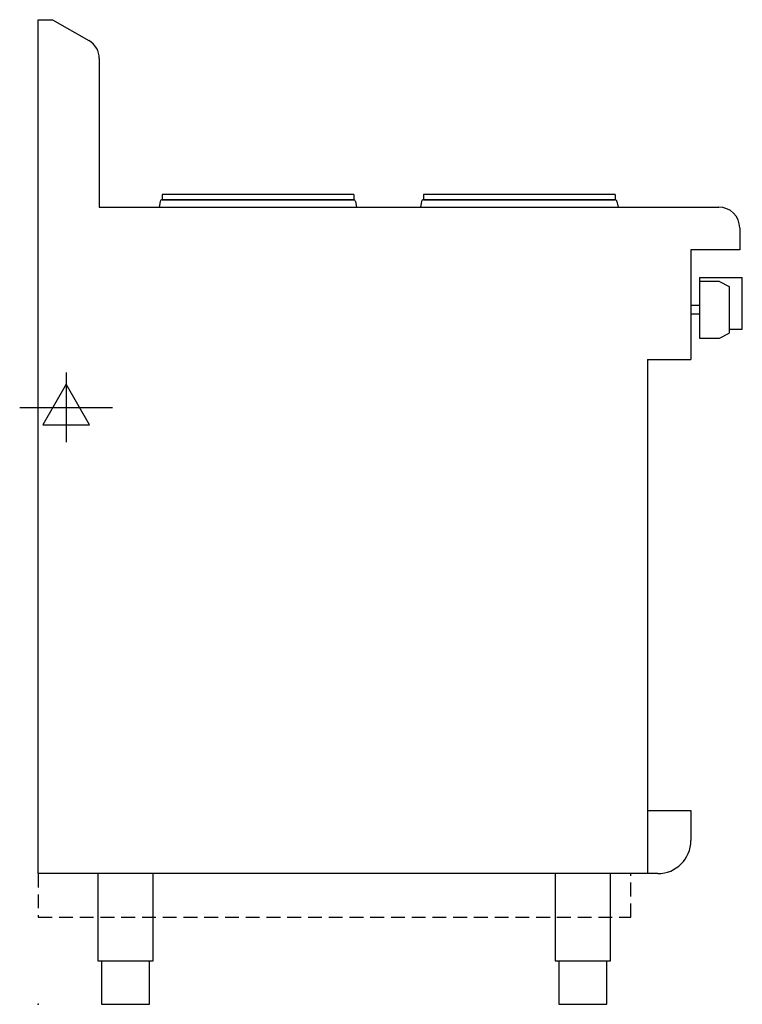
# Model space of a CAD drawing. Extents: x -21 to 808, y 0 to 1130.
import ezdxf

# ---------------------------------------------------------------- set-up
doc = ezdxf.new("R2010")
doc.units = 0
doc.header["$LTSCALE"] = 2.5
doc.linetypes.add('HIDDEN', pattern=[9.525, 6.35, -3.175])
doc.layers.get('0').update_dxf_attribs({"linetype": 'CONTINUOUS'})
for name, color, linetype in [('MOFFAT_2D_ELECTRICAL', 6, 'CONTINUOUS'), ('MOFFAT_PLINTH_INTERFACE', 4, 'HIDDEN'), ('MOFFAT_PROFILE', 1, 'CONTINUOUS')]:
    doc.layers.add(name, color=color, linetype=linetype)

# ---------------------------------------------------------------- blocks, each defined once
blk = doc.blocks.new('ELECTRICAL_CONNECTION')
at = {"layer": 'MOFFAT_2D_ELECTRICAL'}
for p, q in [((0, 40), (0, -40)), ((0, 26.7), (-26.7, -20)), ((26.7, -20), (0, 26.7)), ((-53.3, 0), (53.3, 0)), ((-26.7, -20), (26.7, -20))]:
    blk.add_line(p, q, dxfattribs=at)

msp = doc.modelspace()

# ---------------------------------------------------------------- linework, layer by layer
msp.add_point((0, 0))
at = {"layer": 'MOFFAT_PLINTH_INTERFACE'}
msp.add_lwpolyline([(0, 100), (680, 100), (680, 150), (0, 150)], close=True, dxfattribs=at)
at = {"layer": 'MOFFAT_PROFILE'}
for p, q in [((0, 150), (0, 1130)), ((0, 1130), (16.5, 1130)), ((16.5, 1130), (58, 1106)), ((70, 1085.3), (70, 915)), ((142, 929.4), (142, 923.4)), ((362, 929.4), (142, 929.4)), ((362, 929.4), (362, 923.4)), ((442, 929.4), (442, 923.4)), ((662, 929.4), (442, 929.4)), ((662, 929.4), (662, 923.4)), ((139.9, 921.3), (138.6, 915)), ((142, 923.4), (362, 923.4)), ((361.7, 923.3), (142.3, 923.3)), ((149.5, 923.4), (149.5, 923.3)), ((354.5, 923.4), (354.5, 923.3)), ((364.1, 921.3), (365.4, 915)), ((439.9, 921.3), (438.6, 915)), ((442, 923.4), (662, 923.4)), ((661.7, 923.3), (442.3, 923.3)), ((449.5, 923.4), (449.5, 923.3)), ((654.5, 923.4), (654.5, 923.3)), ((664.1, 921.3), (665.4, 915)), ((70, 915), (781, 915)), ((805, 891), (805, 866)), ((805, 866), (749, 866)), ((749, 866), (749, 740)), ((759, 834), (759, 764.5)), ((759, 834), (808, 834)), ((782, 829.5), (759, 829.5)), ((782, 829.5), (793, 823.7)), ((808, 775), (808, 834)), ((793, 823.7), (793, 770.3)), ((759, 802), (749, 802)), ((759, 792), (749, 792)), ((782, 764.5), (793, 770.3)), ((793, 775), (808, 775)), ((759, 764.5), (782, 764.5)), ((699, 740), (699, 150)), ((699, 740), (749, 740)), ((699, 222.5), (749, 222.5)), ((749, 222.5), (749, 188)), ((711, 150), (0, 150))]:
    msp.add_line(p, q, dxfattribs=at)
for points in [[(68.2, 150), (68.2, 50), (131.8, 50), (131.8, 150)], [(593.2, 150), (593.2, 50), (656.8, 50), (656.8, 150)], [(72.5, 50), (72.5, 0), (127.5, 0), (127.5, 50)], [(597.5, 50), (597.5, 0), (652.5, 0), (652.5, 50)]]:
    msp.add_lwpolyline(points, dxfattribs=at)
for centre, radius, start, end in [((46, 1085.3), 24, 0, 60), ((142.3, 920.8), 2.5, 90, 168), ((361.7, 920.8), 2.5, 12, 90), ((442.3, 920.8), 2.5, 90, 168), ((661.7, 920.8), 2.5, 12, 90), ((781, 891), 24, 0, 90), ((711, 188), 38, 270, 0)]:
    msp.add_arc(centre, radius, start, end, dxfattribs=at)

# ---------------------------------------------------------------- block references
msp.add_blockref('ELECTRICAL_CONNECTION', (32, 685))

doc.saveas('drawing.dxf')
